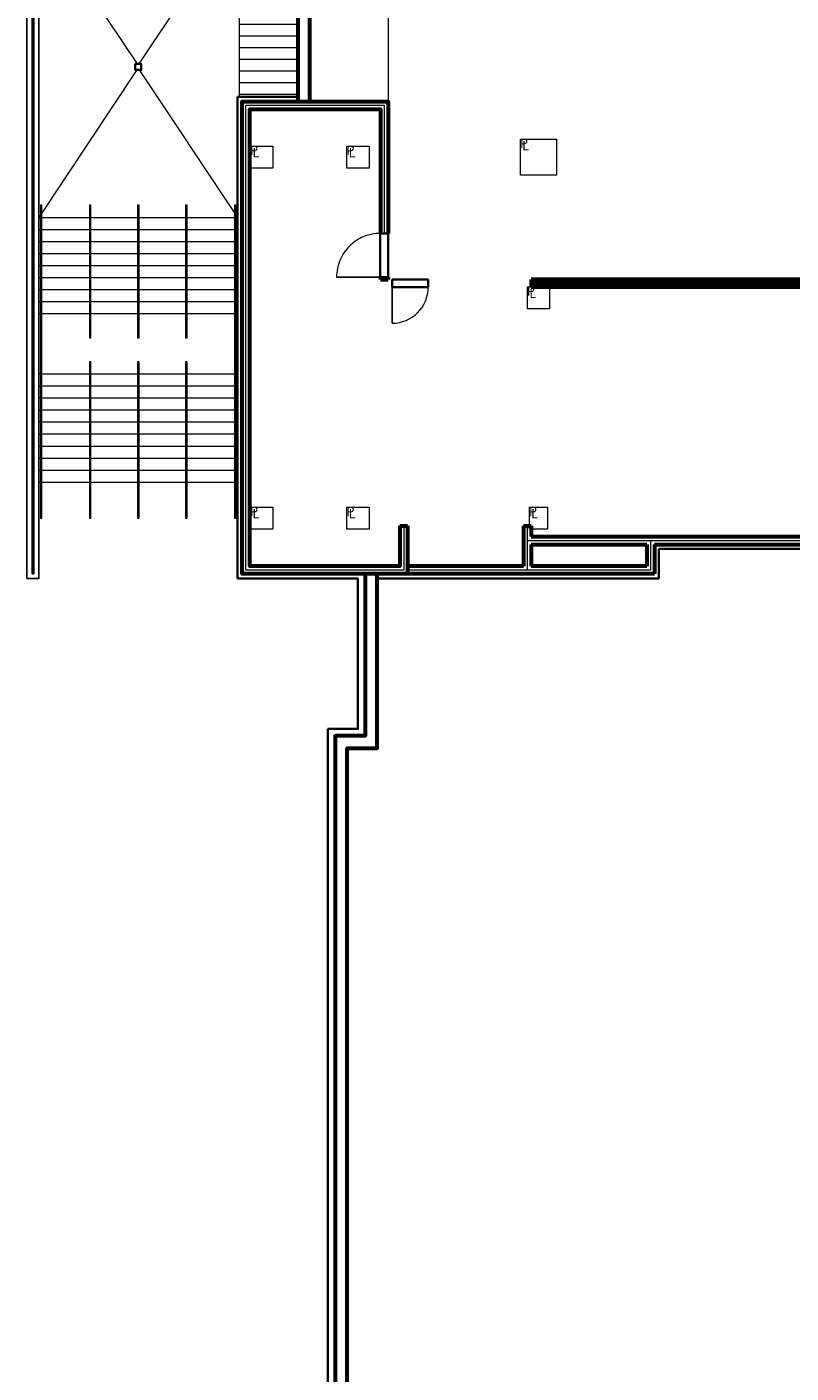
# Model space of a CAD drawing. Units: feet. Extents: x -1201 to -132, y -897 to -109.
# Drawn here: x -1170 to -1106, y -709 to -597 of the extents above; entities that cross this region are included whole.
import ezdxf

# ---------------------------------------------------------------- set-up
doc = ezdxf.new("R2010")
doc.units = ezdxf.units.FT
doc.header["$LTSCALE"] = 40
doc.header["$MEASUREMENT"] = 0
doc.header["$PDMODE"] = 1
doc.header["$PDSIZE"] = -2
for name, color, linetype, lineweight in [('A-DOOR', 7, 'Continuous', 25), ('A-FIRE-2HR', 7, 'Continuous', 70), ('A-FLOR', 7, 'Continuous', 18), ('A-FLOR-HRAL', 7, 'Continuous', 18), ('A-FLOR-HRAL (Construction)', 7, 'Continuous', 18), ('A-FLOR-OVHD', 7, 'Continuous', 18), ('A-FLOR-STRS', 7, 'Continuous', 18), ('A-NPLT', 7, 'Continuous', 18), ('A-ROOF-DRAN', 7, 'Continuous', 18), ('A-SECT-CONC-PATT', 7, 'Continuous', 18), ('A-SECT-METM-MBND', 7, 'Continuous', 25), ('A-SITE-TURN', 7, 'Continuous', 18), ('A-SITE-WALL', 7, 'Continuous', 18), ('A-WALL-CNTR', 7, 'Continuous', 18), ('A-WALL-EXTR', 7, 'Continuous', 60), ('A-WALL-EXTR-MASN', 7, 'Continuous', 60), ('A-WALL-HEAD', 7, 'Continuous', 35), ('A-WALL-JAMB', 7, 'Continuous', 35), ('A-WALL-PATT-MASN', 7, 'Continuous', 18), ('A-XREF', 7, 'Continuous', 18), ('None', 7, 'Continuous', 18)]:
    doc.layers.add(name, color=color, linetype=linetype, lineweight=lineweight)
doc.styles.add('Geneva', font='Geneva')

# ---------------------------------------------------------------- blocks, each defined once
blk = doc.blocks.new('WDWSINGLEDOOR3 0_43')
at = {"layer": 'A-DOOR', "color": 0, "transparency": 33554687}
blk.add_line((1.5, 0), (1.5, 3), dxfattribs=at)
at = {"layer": 'A-DOOR', "color": 0, "lineweight": 18, "transparency": 33554687}
blk.add_arc((1.5, 0), 3, 90, 180, dxfattribs=at)
at = {"layer": 'A-FLOR-HRAL (Construction)', "color": 0, "linetype": 'Continuous', "lineweight": 5, "transparency": 33554687}
for p in [(-1.5, 0), (1.5, 0), (-1.5, -0.64), (1.5, -0.64)]:
    blk.add_point(p, dxfattribs=at)
at = {"layer": 'A-WALL-HEAD', "color": 0, "transparency": 33554687}
for p, q in [((-1.5, 0), (1.5, 0)), ((-1.5, -0.64), (1.5, -0.64))]:
    blk.add_line(p, q, dxfattribs=at)
at = {"layer": 'A-WALL-JAMB', "color": 0, "transparency": 33554687}
for p, q in [((-1.5, 0), (-1.5, -0.64)), ((-1.5, 0), (-1.5, -0.64)), ((1.5, 0), (1.5, -0.64)), ((1.5, 0), (1.5, -0.64))]:
    blk.add_line(p, q, dxfattribs=at)
at = {"layer": 'A-WALL-JAMB', "color": 0, "linetype": 'Continuous', "lineweight": 5, "transparency": 33554687}
for p in [(-1.5, 0), (1.5, 0), (-1.5, -0.64), (1.5, -0.64)]:
    blk.add_point(p, dxfattribs=at)
at = {"layer": 'None', "color": 0, "flags": 1}
for tag in ['Number', 'Index', 'Width', 'Frame_Width', 'Frame_Thk', 'Frame_Offset', 'Door_Thk', 'Swing', 'Wall_Offset', 'Placement_Mode', 'Control_Set', 'Width2', 'Frame2_Width', 'Frame2_Thk', 'Swing2', 'SL_Width1', 'SL_Width2', 'SL_Thk1', 'SL_Thk2', 'Height']:
    blk.add_attdef(tag, (-1.5, -0.64), '', height=0.000591, dxfattribs=at)
blk = doc.blocks.new('Group-78')
at = {"layer": 'A-DOOR', "color": 0, "lineweight": 18, "transparency": 33554687}
blk.add_polyline3d([(-520.64, -151.83, 0), (-520.81, -151.84, 0), (-520.99, -151.85, 0), (-521.17, -151.87, 0), (-521.34, -151.9, 0), (-521.52, -151.94, 0), (-521.69, -151.99, 0), (-521.86, -152.05, 0), (-522.03, -152.11, 0), (-522.19, -152.18, 0), (-522.35, -152.26, 0), (-522.5, -152.35, 0), (-522.66, -152.45, 0), (-522.8, -152.55, 0), (-522.94, -152.66, 0), (-523.08, -152.78, 0), (-523.21, -152.9, 0), (-523.33, -153.03, 0), (-523.45, -153.16, 0), (-523.56, -153.3, 0), (-523.66, -153.45, 0), (-523.75, -153.6, 0), (-523.84, -153.76, 0), (-523.92, -153.92, 0), (-523.99, -154.08, 0), (-524.06, -154.25, 0), (-524.11, -154.41, 0), (-524.16, -154.59, 0), (-524.2, -154.76, 0), (-524.23, -154.94, 0), (-524.25, -155.11, 0), (-524.27, -155.29, 0), (-524.27, -155.47, 0)], dxfattribs=at)
at = {"layer": 'A-DOOR', "color": 0, "transparency": 33554687}
blk.add_polyline3d([(-520.64, -155.47, 0), (-524.27, -155.47, 0)], dxfattribs=at)
at = {"layer": 'A-FLOR-HRAL (Construction)', "color": 0, "linetype": 'Continuous', "lineweight": 5, "transparency": 33554687}
for p in [(-520.64, -151.83), (-520, -151.83), (-520.64, -155.47), (-520, -155.47)]:
    blk.add_point(p, dxfattribs=at)
at = {"layer": 'A-WALL-HEAD', "color": 0, "transparency": 33554687}
for points in [[(-520.64, -151.83, 0), (-520.64, -155.47, 0)], [(-520, -151.83, 0), (-520, -155.47, 0)]]:
    blk.add_polyline3d(points, dxfattribs=at)
at = {"layer": 'A-WALL-JAMB', "color": 0, "transparency": 33554687}
for points in [[(-520.64, -151.83, 0), (-520, -151.83, 0)], [(-520.64, -151.83, 0), (-520, -151.83, 0)], [(-520.64, -155.47, 0), (-520, -155.47, 0)], [(-520.64, -155.47, 0), (-520, -155.47, 0)]]:
    blk.add_polyline3d(points, dxfattribs=at)
at = {"layer": 'A-WALL-JAMB', "color": 0, "linetype": 'Continuous', "lineweight": 5, "transparency": 33554687}
for p in [(-520.64, -151.83), (-520, -151.83), (-520.64, -155.47), (-520, -155.47)]:
    blk.add_point(p, dxfattribs=at)
at = {"layer": 'A-XREF', "color": 0, "flags": 1}
for tag in ['Number', 'Index', 'Width', 'Frame_Width', 'Frame_Thk', 'Frame_Offset', 'Door_Thk', 'Swing', 'Wall_Offset', 'Placement_Mode', 'Control_Set', 'Width2', 'Frame2_Width', 'Frame2_Thk', 'Swing2', 'SL_Width1', 'SL_Width2', 'SL_Thk1', 'SL_Thk2', 'Height']:
    blk.add_attdef(tag, (-524.27, -155.47), '', height=0.000591, dxfattribs=at)

msp = doc.modelspace()

# ---------------------------------------------------------------- hatches: boundary and pattern name
at = {"layer": 'A-FLOR', "linetype": 'Continuous', "lineweight": 5, "transparency": 33554687}
h = msp.add_hatch(dxfattribs=at)
h.set_pattern_fill('_USER_18', style=0, pattern_type=2)
h.set_pattern_definition([(0, (-7402.8201, -1475.4805), (0, 0.97075446), []), (90, (-7402.82, -1475.48), (-29.12263, 2e-15), [])])
h.paths.add_polyline_path([(-1151.93, -579.32), (-1147.1, -579.32), (-1147.1, -602.98), (-1151.93, -602.98)])
at = {"layer": 'A-SECT-CONC-PATT', "linetype": 'Continuous', "lineweight": 5, "transparency": 33554687}
h = msp.add_hatch(dxfattribs=at)
h.set_pattern_fill('AR-CONC', style=0, pattern_type=2)
h.set_pattern_definition([(50, (-619.6, -462.5), (103.063, -9.017), [10.777, -118.545]), (-5, (-619.6, -462.5), (-19.937, 108.083), [8.621, -94.836]), (100.451, (-611.01, -463.25), (83.126, 99.066), [9.159, -100.747]), (46.184, (-619.6, -433.76), (153.352, -23.783), [16.165, -177.817]), (96.636, (-606.82, -435.74), (134.302, 139.97), [13.738, -151.12]), (-8.816, (-619.6, -433.76), (134.302, 139.97), [12.932, -142.253]), (21, (-605.23, -440.945), (85.77, -57.852), [10.777, -118.545]), (-34, (-605.23, -440.94), (34.962, 104.197), [8.621, -94.836]), (71.451, (-598.08, -445.77), (120.732, 46.345), [9.159, -100.747]), (37.5, (-619.597, -462.5), (1.7473, 47.8336), [0.285, -284.868]), (37.5, (-545.27, -405.466), (1.7473, 47.8336), [0.285, -284.868]), (37.5, (-468.892, -346.86), (1.7473, 47.8336), [0.285, -284.868]), (7.5, (-619.597, -462.5), (37.8006, 56.673), [0.183, -182.52]), (7.5, (-565.176, -455.334), (37.8006, 56.673), [0.183, -182.52]), (7.5, (-474.43, -443.387), (37.8006, 56.673), [0.183, -182.52]), (-32.5, (-651.64, -462.5), (76.7051, -3.241), [0.297, -296.424]), (-32.5, (-621.343, -481.8), (76.7051, -3.241), [0.297, -296.424]), (-32.5, (-526.817, -542.02), (76.7051, -3.241), [0.297, -296.424]), (-42.5, (-666.01, -462.5), (83.798, 14.384), [0.227, -226.517]), (-42.5, (-631.58, -494.05), (83.798, 14.384), [0.227, -226.517]), (-42.5, (-576.7, -544.33), (83.798, 14.384), [0.227, -226.517])])
h.paths.add_polyline_path([(-1032.75, -824.68), (-1031.4, -824.02), (-1038.67, -809.91), (-925.53, -809.91), (-925.53, -808.91), (-1037.1, -808.91), (-1039.24, -808.91), (-1050.02, -791.92), (-1062.35, -776.02), (-1076.12, -761.35), (-1091.21, -748.05), (-1107.48, -736.22), (-1124.8, -725.98), (-1143, -717.42), (-1143, -657.09), (-1140.5, -657.09), (-1140.5, -642.63), (-1141.5, -642.63), (-1141.5, -656.09), (-1144, -656.09), (-1144, -717), (-1163.99, -709.98), (-1164.41, -711.42), (-1145.65, -717.96), (-1127.57, -726.22), (-1110.35, -736.15), (-1094.14, -747.64), (-1079.07, -760.6), (-1065.28, -774.92), (-1052.9, -790.46), (-1042.02, -807.1)])

# ---------------------------------------------------------------- linework, layer by layer
at = {"layer": 'A-FIRE-2HR', "transparency": 33554687}
msp.add_line((-1101.11, -618.48), (-1127.71, -618.48), dxfattribs=at)
at = {"layer": 'A-FLOR', "lineweight": 18, "transparency": 33554687, "flags": 128}
msp.add_lwpolyline([(-1151.93, -579.32), (-1147.1, -579.32), (-1147.1, -602.98), (-1151.93, -602.98)], close=True, dxfattribs=at)
at = {"layer": 'A-FLOR-HRAL', "transparency": 33554687, "flags": 128}
for points in [[(-1168.47, -638), (-1168.35, -638), (-1168.35, -612), (-1168.47, -612)], [(-1164.41, -623), (-1164.28, -623), (-1164.28, -612), (-1164.41, -612)], [(-1160.41, -623), (-1160.28, -623), (-1160.28, -612), (-1160.41, -612)], [(-1156.41, -623), (-1156.28, -623), (-1156.28, -612), (-1156.41, -612)], [(-1152.35, -638), (-1152.22, -638), (-1152.22, -612), (-1152.35, -612)], [(-1164.41, -638), (-1164.28, -638), (-1164.28, -625), (-1164.41, -625)], [(-1160.41, -638), (-1160.28, -638), (-1160.28, -625), (-1160.41, -625)], [(-1156.41, -638), (-1156.28, -638), (-1156.28, -625), (-1156.41, -625)]]:
    msp.add_lwpolyline(points, close=True, dxfattribs=at)
at = {"layer": 'A-FLOR-OVHD', "transparency": 33554687}
msp.add_line((-1139.6, -579.32), (-1139.6, -603.38), dxfattribs=at)
at = {"layer": 'A-FLOR-OVHD', "lineweight": 18, "transparency": 33554687}
msp.add_line((-1139.6, -609.67), (-1139.6, -615.67), dxfattribs=at)
at = {"layer": 'A-FLOR-STRS', "transparency": 33554687}
for p, q in [((-1168.6, -613), (-1152.1, -613)), ((-1168.6, -614), (-1152.1, -614)), ((-1168.6, -615), (-1152.1, -615)), ((-1168.6, -616), (-1152.1, -616)), ((-1168.6, -617), (-1152.1, -617)), ((-1168.6, -618), (-1152.1, -618)), ((-1168.6, -619), (-1152.1, -619)), ((-1168.6, -620), (-1152.1, -620)), ((-1168.6, -621), (-1152.1, -621)), ((-1168.6, -626), (-1152.1, -626)), ((-1168.6, -627), (-1152.1, -627)), ((-1168.6, -628), (-1152.1, -628)), ((-1168.6, -629), (-1152.1, -629)), ((-1168.6, -630), (-1152.1, -630)), ((-1168.6, -631), (-1152.1, -631)), ((-1168.6, -632), (-1152.1, -632)), ((-1168.6, -633), (-1152.1, -633)), ((-1168.6, -634), (-1152.1, -634)), ((-1168.6, -635), (-1152.1, -635))]:
    msp.add_line(p, q, dxfattribs=at)
at = {"layer": 'A-NPLT', "transparency": 33554687, "flags": 128}
for points in [[(-1151.01, -607.08), (-1149.18, -607.08), (-1149.18, -608.92), (-1151.01, -608.92)], [(-1143.01, -607.08), (-1141.18, -607.08), (-1141.18, -608.92), (-1143.01, -608.92)], [(-1128.6, -606.5), (-1125.6, -606.5), (-1125.6, -609.5), (-1128.6, -609.5)], [(-1128.01, -618.77), (-1126.18, -618.77), (-1126.18, -620.61), (-1128.01, -620.61)], [(-1151.01, -637.08), (-1149.18, -637.08), (-1149.18, -638.92), (-1151.01, -638.92)], [(-1143.01, -637.08), (-1141.18, -637.08), (-1141.18, -638.92), (-1143.01, -638.92)], [(-1127.85, -637.08), (-1126.35, -637.08), (-1126.35, -638.92), (-1127.85, -638.92)]]:
    msp.add_lwpolyline(points, close=True, dxfattribs=at)
at = {"layer": 'A-ROOF-DRAN', "lineweight": 35, "transparency": 33554687, "flags": 128}
msp.add_lwpolyline([(-1160.6, -600.25), (-1160.1, -600.25), (-1160.1, -600.75), (-1160.6, -600.75)], close=True, dxfattribs=at)
at = {"layer": 'A-SECT-METM-MBND', "transparency": 33554687, "flags": 128}
msp.add_lwpolyline([(-1169.03, -642.63), (-1169.16, -642.63), (-1169.16, -275.87), (-1169.03, -275.87)], close=True, dxfattribs=at)
at = {"layer": 'A-SITE-TURN', "transparency": 33554687}
for p, q in [((-1168.6, -588), (-1160.44, -600.25)), ((-1160.26, -600.25), (-1152.1, -588)), ((-1168.59, -613), (-1160.44, -600.75)), ((-1160.26, -600.75), (-1152.1, -613))]:
    msp.add_line(p, q, dxfattribs=at)
at = {"layer": 'A-SITE-WALL', "lineweight": 25, "transparency": 33554687, "flags": 128}
msp.add_lwpolyline([(-1168.6, -275.5), (-1168.6, -643), (-1169.6, -643), (-1169.6, -275.5)], close=True, dxfattribs=at)
at = {"layer": 'A-WALL-CNTR', "transparency": 33554687}
for p, q in [((-1139.91, -617.97), (-1139.91, -618.17)), ((-1139.91, -617.97), (-1139.91, -618.17)), ((-1128.03, -638.64), (-1128.03, -642.31)), ((-1128.03, -638.64), (-1128.03, -642.31)), ((-1128.03, -639.85), (-1102.16, -639.85)), ((-1128.03, -639.85), (-1102.16, -639.85)), ((-1117.79, -639.85), (-1117.79, -642.31)), ((-1117.79, -639.85), (-1117.79, -642.31)), ((-1117.79, -642.31), (-1137.97, -642.31)), ((-1117.79, -642.31), (-1137.97, -642.31))]:
    msp.add_line(p, q, dxfattribs=at)
at = {"layer": 'A-WALL-CNTR', "transparency": 33554687, "flags": 128}
msp.add_lwpolyline([(-1138.29, -638.64), (-1138.29, -642.31), (-1151.4, -642.31), (-1151.4, -603.69), (-1139.91, -603.69), (-1139.91, -614.33)], dxfattribs=at)
msp.add_lwpolyline([(-1138.29, -638.64), (-1138.29, -642.31), (-1151.4, -642.31), (-1151.4, -603.69), (-1139.91, -603.69), (-1139.91, -614.33)], dxfattribs=at)
at = {"layer": 'A-WALL-EXTR', "transparency": 33554687}
for p, q in [((-1147.1, -579.32), (-1147.1, -603.38)), ((-1146.1, -603.38), (-1146.1, -579.32))]:
    msp.add_line(p, q, dxfattribs=at)
at = {"layer": 'A-WALL-EXTR-MASN', "lineweight": 35, "transparency": 33554687}
for p, q in [((-1152.1, -603), (-1147.1, -603)), ((-1152.1, -603), (-1152.1, -643)), ((-1117.1, -643), (-1117.1, -640.54)), ((-1117.1, -640.54), (-1101.47, -640.54)), ((-1152.1, -643), (-1142.1, -643)), ((-1140.5, -643), (-1117.1, -643)), ((-1144.6, -716.76), (-1144.6, -655.5))]:
    msp.add_line(p, q, dxfattribs=at)
at = {"layer": 'A-WALL-EXTR-MASN', "transparency": 33554687}
for p, q in [((-1140.23, -617.97), (-1140.23, -618.17)), ((-1140.23, -618.17), (-1139.6, -618.17)), ((-1139.6, -617.97), (-1139.6, -618.17)), ((-1101.43, -618.17), (-1127.71, -618.17)), ((-1127.71, -618.17), (-1127.71, -618.8)), ((-1100.79, -618.8), (-1127.71, -618.8)), ((-1138.61, -638.64), (-1137.97, -638.64)), ((-1128.35, -638.64), (-1128.35, -641.99)), ((-1128.35, -638.64), (-1127.71, -638.64)), ((-1127.71, -638.64), (-1127.71, -639.53)), ((-1127.71, -639.53), (-1102.48, -639.53)), ((-1127.71, -640.17), (-1118.11, -640.17)), ((-1127.71, -640.17), (-1127.71, -641.99)), ((-1118.11, -640.17), (-1118.11, -641.99)), ((-1117.47, -640.17), (-1117.47, -642.63)), ((-1117.47, -640.17), (-1101.85, -640.17)), ((-1128.35, -641.99), (-1137.97, -641.99)), ((-1137.97, -641.99), (-1137.97, -642.63)), ((-1117.47, -642.63), (-1137.97, -642.63)), ((-1118.11, -641.99), (-1127.71, -641.99))]:
    msp.add_line(p, q, dxfattribs=at)
at = {"layer": 'A-WALL-EXTR-MASN', "transparency": 33554687, "flags": 128}
for points in [[(-1137.97, -638.64), (-1137.97, -642.63), (-1151.72, -642.63), (-1151.72, -603.38), (-1139.6, -603.38), (-1139.6, -614.33)], [(-1138.61, -638.64), (-1138.61, -641.99), (-1151.09, -641.99), (-1151.09, -604.01), (-1140.23, -604.01), (-1140.23, -614.33)]]:
    msp.add_lwpolyline(points, dxfattribs=at)
at = {"layer": 'A-WALL-EXTR-MASN', "linetype": 'Continuous', "lineweight": 18, "transparency": 33554687, "flags": 128}
msp.add_lwpolyline([(-1139.6, -643), (-1117.1, -643), (-1117.1, -640.54)], dxfattribs=at)
at = {"layer": 'A-WALL-EXTR-MASN', "transparency": 33554687, "flags": 128}
msp.add_lwpolyline([(-1031.4, -824.02, 0.018601), (-1038.67, -809.91), (-925.53, -809.91), (-925.53, -808.91), (-1037.1, -808.91), (-1039.24, -808.91, 0.166476), (-1143, -717.42), (-1143, -657.09), (-1140.5, -657.09), (-1140.5, -642.63), (-1141.5, -642.63), (-1141.5, -656.09), (-1144, -656.09), (-1144, -717, 0.024823), (-1163.99, -709.98), (-1164.41, -711.42, -0.214221), (-1032.75, -824.68)], format="xyb", close=True, dxfattribs=at)
at = {"layer": 'A-WALL-EXTR-MASN', "lineweight": 35, "transparency": 33554687, "flags": 128}
msp.add_lwpolyline([(-1142.1, -643), (-1142.1, -655.5), (-1144.6, -655.5)], dxfattribs=at)
at = {"layer": 'A-WALL-PATT-MASN', "linetype": 'Continuous', "transparency": 33554687}
for p, q in [((-1139.91, -617.97), (-1139.91, -618.17)), ((-1101.11, -618.48), (-1127.71, -618.48)), ((-1128.03, -638.64), (-1128.03, -642.31)), ((-1128.03, -639.85), (-1102.16, -639.85)), ((-1117.79, -639.85), (-1117.79, -642.31)), ((-1117.79, -642.31), (-1137.97, -642.31))]:
    msp.add_line(p, q, dxfattribs=at)
at = {"layer": 'A-WALL-PATT-MASN', "linetype": 'Continuous', "transparency": 33554687, "flags": 128}
msp.add_lwpolyline([(-1138.29, -638.64), (-1138.29, -642.31), (-1151.4, -642.31), (-1151.4, -603.69), (-1139.91, -603.69), (-1139.91, -614.33)], dxfattribs=at)
at = {"layer": 'None', "linetype": 'Continuous', "lineweight": 5, "transparency": 33554687}
msp.add_line((-1139.6, -470.34), (-1139.6, -603.38), dxfattribs=at)

# ---------------------------------------------------------------- block references
at = {"layer": 'A-XREF', "transparency": 33554687}
msp.add_blockref('Group-78', (-619.6, -462.5), dxfattribs=at)
at = {"layer": 'A-XREF', "transparency": 33554687, "rotation": 180}
msp.add_blockref('WDWSINGLEDOOR3 0_43', (-1137.76, -618.8), dxfattribs=at)

# ---------------------------------------------------------------- texts
at = {"layer": 'A-NPLT', "transparency": 33554687, "char_height": 0.779, "attachment_point": 5, "line_spacing_factor": 1.060906, "style": 'Geneva'}
for s, insert in [('P', (-1150.73, -607.54)), ('L', (-1150.58, -607.73)), ('P', (-1142.73, -607.54)), ('L', (-1142.58, -607.73)), ('P', (-1128.31, -606.95)), ('L', (-1128.17, -607.15)), ('P', (-1127.73, -619.23)), ('L', (-1127.58, -619.42)), ('P', (-1150.73, -637.54)), ('L', (-1150.58, -637.73)), ('P', (-1142.73, -637.54)), ('L', (-1142.58, -637.73)), ('P', (-1127.56, -637.54)), ('L', (-1127.42, -637.73))]:
    msp.add_mtext(s, dxfattribs=dict(at, insert=insert))

doc.saveas('drawing.dxf')
